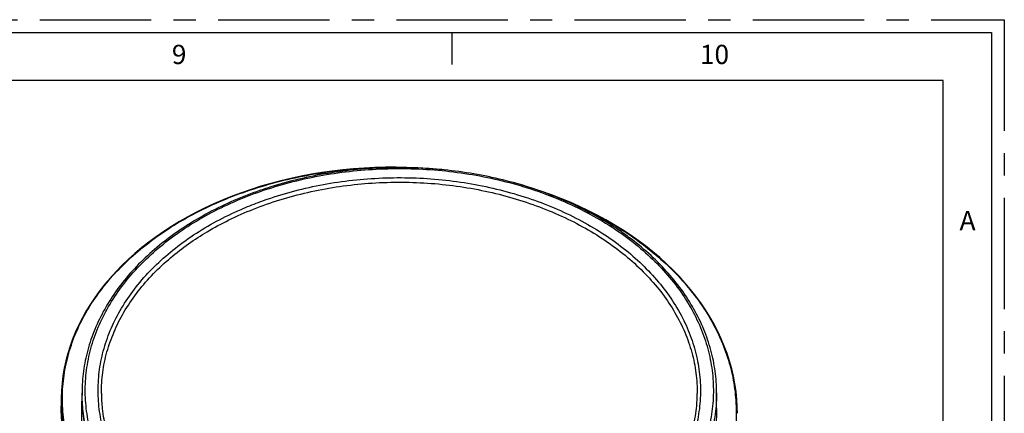
# Model space of a CAD drawing. Units: millimetres. Extents: x -2 to 842, y -2 to 596.
# Drawn here: x 689 to 842, y 535 to 596 of the extents above; entities that cross this region are included whole.
import ezdxf

# ---------------------------------------------------------------- set-up
doc = ezdxf.new("R2010")
doc.units = ezdxf.units.MM
doc.header["$LTSCALE"] = 46.255
doc.linetypes.add('CENTER', pattern=[0.6, 0.375, -0.075, 0.075, -0.075])
doc.layers.get('0').update_dxf_attribs({"linetype": 'CONTINUOUS'})
doc.layers.add('6_FUNCOES_GEOM', color=7, linetype='CONTINUOUS')
doc.layers.add('DEFAULT_1', color=7, linetype='CENTER')
doc.styles.add('TEXTSTYLE_1', font='txt')

msp = doc.modelspace()

# ---------------------------------------------------------------- linework, layer by layer
at = {"color": 7, "linetype": 'Continuous'}
for p, q in [((0, 594), (840, 594)), ((756, 589), (756, 594)), ((840, 594), (840, 0))]:
    msp.add_line(p, q, dxfattribs=at)
at = {"color": 5, "linetype": 'Continuous'}
for p, q in [((832.5, 586.5), (25, 586.5)), ((832.5, 7.5), (832.5, 586.5))]:
    msp.add_line(p, q, dxfattribs=at)
at = {"layer": '6_FUNCOES_GEOM', "color": 7, "linetype": 'Continuous'}
for p, q in [((695.1441, 536.7677), (695.1447, 535.5863)), ((698.3941, 537.4989), (698.3941, 537.8666)), ((698.405, 536.7815), (698.3941, 537.4989)), ((797.1941, 535.3776), (797.1941, 537.8666))]:
    msp.add_line(p, q, dxfattribs=at)
for points in [[(754.393, 572.6268), (753.9749, 572.672), (752.3136, 572.8136), (750.6477, 572.9179), (748.9789, 572.9847), (747.309, 573.014), (745.6395, 573.0058), (743.9722, 572.9601), (742.3088, 572.8771), (740.6508, 572.7567), (739.0001, 572.5991), (737.3581, 572.4046), (735.7267, 572.1733), (734.1074, 571.9054), (732.5018, 571.6014), (730.9116, 571.2614), (729.3384, 570.8859), (727.7836, 570.4753), (726.2491, 570.0299), (724.7361, 569.5503), (723.2463, 569.0369), (721.7812, 568.4903), (720.3423, 567.9111), (718.9309, 567.2997), (717.5485, 566.657), (716.1965, 565.9835), (714.8764, 565.2799), (713.5893, 564.547), (712.3366, 563.7855), (711.1196, 562.9962), (709.9395, 562.18), (708.7975, 561.3375), (707.6947, 560.4698), (706.6323, 559.5777), (705.6114, 558.6621), (704.6329, 557.724), (703.6979, 556.7644), (702.8074, 555.7843), (701.9621, 554.7846), (701.1631, 553.7665), (700.4112, 552.7311), (699.7069, 551.6793), (699.0512, 550.6123), (698.4446, 549.5313), (697.8876, 548.4373), (697.381, 547.3315), (696.925, 546.215), (696.5203, 545.0889), (696.1671, 543.9545), (695.8658, 542.8129), (695.6166, 541.6653), (695.4199, 540.5127), (695.2757, 539.3564), (695.1842, 538.1974), (695.1455, 537.037), (695.1441, 536.7665)], [(782.5277, 563.2576), (781.2549, 564.0454), (779.9484, 564.8042), (778.6096, 565.5333), (777.2399, 566.2318), (775.8406, 566.8992), (774.4131, 567.5349), (772.9588, 568.1381), (771.4792, 568.7083), (769.9759, 569.245), (768.4502, 569.7477), (766.9038, 570.2158), (766.8938, 570.2186)], [(800.4441, 534.6472), (800.4267, 535.6223), (800.3575, 536.825), (800.2354, 538.0256), (800.0607, 539.2231), (799.8334, 540.416), (799.5539, 541.6034), (799.2223, 542.7841), (798.839, 543.9569), (798.4043, 545.1205), (797.9187, 546.2739), (797.3827, 547.4159), (796.7967, 548.5453), (796.1614, 549.6611), (795.4774, 550.762), (794.7454, 551.8471), (793.9661, 552.9153), (793.1403, 553.9654), (792.2687, 554.9966), (791.3523, 556.0076), (790.392, 556.9976), (789.3888, 557.9656), (788.3436, 558.9105), (787.2576, 559.8314), (786.1318, 560.7275), (784.9675, 561.5978), (783.7657, 562.4414), (782.5277, 563.2576)], [(695.1447, 535.5863), (695.1792, 534.4179), (695.2672, 533.2508)]]:
    msp.add_lwpolyline(points, dxfattribs=at)
for centre, radius, start, end in [((749.1284, 508.6026), 64.0842, 69.884252, 70.456693), ((720.5611, 536.7694), 25.417, 180.006402, 182.284654), ((723.0446, 537.8672), 24.6504, 180.001368, 180.855855)]:
    msp.add_arc(centre, radius, start, end, dxfattribs=at)
for points, start_tangent, end_tangent in [([(698.3579, 524.752), (697.2286, 527.2353), (696.127, 530.621), (695.4951, 534.0652), (695.3386, 537.536), (695.6589, 541.0013), (696.4532, 544.429), (697.7142, 547.7873), (699.4305, 551.0451), (701.5864, 554.1723), (704.1623, 557.1397), (707.1349, 559.92), (710.4771, 562.4871), (714.1585, 564.8171), (718.1457, 566.8884), (722.4024, 568.6815), (726.89, 570.1795), (731.5676, 571.3681), (736.3926, 572.2361), (741.3214, 572.7749), (746.3089, 572.9791), (750.0834, 572.91)], (-0.45589703, 0.89003253), (0.99904334, -0.04373114)), ([(781.5567, 563.4813), (780.143, 564.385), (776.4314, 566.4552), (772.4632, 568.2622), (768.2749, 569.7909), (763.9035, 571.0288), (759.3886, 571.9654), (754.771, 572.5929), (750.0914, 572.9062), (745.3909, 572.9026), (740.7114, 572.5821), (736.0959, 571.9476), (731.5863, 571.0046), (727.2248, 569.7622), (725.1394, 569.0422)], (-0.83290453, 0.5534167), (-0.93904923, -0.3437827)), ([(725.1973, 568.8844), (729.5802, 570.3096), (734.1404, 571.4224), (738.8335, 572.2122), (743.6138, 572.6711), (748.4348, 572.7947), (753.2495, 572.5818), (758.0112, 572.0345), (762.6734, 571.1581), (767.1908, 569.9611), (771.5194, 568.4552), (775.6172, 566.655), (779.4441, 564.5781), (782.963, 562.2447), (786.1396, 559.6775), (788.943, 556.9014), (791.346, 553.9434), (793.3252, 550.8323), (794.861, 547.5988), (795.9386, 544.2747), (796.5481, 540.8905), (796.6828, 537.4778), (796.3415, 534.0752), (795.5304, 530.7217), (794.2549, 527.4358), (792.5126, 524.2296), (790.3359, 521.1701), (787.8217, 518.3581), (785.1097, 515.8734), (782.3716, 513.7701)], (0.93833248, 0.34573424), (-0.81649658, -0.57735027)), ([(714.9871, 561.0662), (717.8791, 562.945), (721.2685, 564.7846), (725.0815, 566.4753), (729.2115, 567.9288), (733.5265, 569.0854), (737.9441, 569.9273), (742.4515, 570.4569), (747.0233, 570.6706), (751.6065, 570.5642), (756.1488, 570.1389), (760.6079, 569.3992), (764.943, 568.3519), (769.1116, 567.0072), (773.0721, 565.3784), (776.7859, 563.4814), (780.217, 561.3347), (783.332, 558.9592), (786.1005, 556.3779), (788.4955, 553.6162), (790.4936, 550.701), (792.0753, 547.6606), (793.2252, 544.5246), (793.9322, 541.3236), (794.1892, 538.0893), (794.1899, 537.725)], (0.81649658, 0.57735027), (-0.00621698, -0.99998067)), ([(725.8575, 567.5291), (727.2413, 568.0265), (731.5235, 569.3209), (735.9661, 570.3087), (740.5255, 570.98), (745.1565, 571.3282), (749.8135, 571.35), (754.4505, 571.045), (759.022, 570.4163), (763.4827, 569.4701), (767.7887, 568.2157), (771.8975, 566.6655), (775.7686, 564.8348), (779.3639, 562.7416), (782.6478, 560.4066), (785.5879, 557.8527), (788.1554, 555.1053), (790.3248, 552.1913), (792.0748, 549.1396), (793.3881, 545.9802), (794.2518, 542.7442), (794.6573, 539.4637), (794.6007, 536.1709), (794.0824, 532.8982), (793.1077, 529.6781), (791.6861, 526.5422), (789.8316, 523.5215), (787.5626, 520.6457), (784.9014, 517.9433), (781.8741, 515.4407), (778.5112, 513.1631), (774.8442, 511.1319), (770.9162, 509.3703)], (0.93656803, 0.35048584), (-0.92824207, -0.3719767)), ([(725.1394, 569.0422), (723.0506, 568.2317), (719.0988, 566.4258), (715.4041, 564.3596), (712.0044, 562.0541), (708.9364, 559.5358), (706.215, 556.8177), (703.8679, 553.9254), (701.9183, 550.887), (700.3858, 547.7339), (699.2822, 544.4932), (698.6166, 541.1946), (698.3941, 537.8666)], (-0.93904923, -0.3437827), (0, -1)), ([(771.0651, 507.809), (766.7974, 506.3604), (762.2383, 505.1855), (757.5356, 504.3357), (752.7747, 503.8224), (747.9689, 503.6428), (743.1489, 503.799), (738.3712, 504.2907), (733.6889, 505.1123), (729.1452, 506.2559), (724.7821, 507.7107), (720.6423, 509.4626), (716.7671, 511.4944), (713.194, 513.7861), (709.9576, 516.3157), (707.0894, 519.0585), (704.6173, 521.9878), (702.5655, 525.0751), (700.9539, 528.2903), (699.7981, 531.6021), (699.1095, 534.9784), (698.8947, 538.3862), (699.1558, 541.7924), (699.8902, 545.1638), (701.0909, 548.4677), (702.7462, 551.6718), (704.8398, 554.745), (707.3515, 557.6573), (710.2569, 560.3805), (713.5275, 562.888), (717.1317, 565.1555), (721.0342, 567.1607), (725.1973, 568.8844)], (-0.93397307, -0.35734339), (0.93833248, 0.34573424)), ([(769.7488, 508.9179), (765.7054, 507.5735), (761.3178, 506.4683), (756.7979, 505.6764), (752.1885, 505.2054), (747.5359, 505.06), (742.8859, 505.2416), (738.2843, 505.7485), (733.7765, 506.5756), (729.4069, 507.7147), (725.2186, 509.1547), (721.253, 510.8813), (717.5491, 512.8776), (714.1435, 515.1237), (711.0697, 517.5977), (708.3582, 520.275), (706.0355, 523.1293), (704.1246, 526.1324), (702.6444, 529.2547), (701.6095, 532.4654), (701.03, 535.7329), (700.9118, 539.0249), (701.2558, 542.309), (702.0588, 545.5528), (703.3129, 548.7242), (705.0056, 551.792), (707.1203, 554.726), (709.6361, 557.4973), (712.5284, 560.0786), (715.7688, 562.4444), (719.325, 564.5713), (723.1618, 566.438), (725.8575, 567.5291)], (-0.93644451, -0.35081575), (0.93656803, 0.35048584)), ([(771.1681, 568.7777), (774.9454, 567.253), (779.0971, 565.2159), (781.7091, 563.7063)], (0.93899724, -0.34392468), (0.85141586, -0.52449121)), ([(797.1941, 537.8666), (796.9717, 541.1944), (796.3058, 544.4943), (795.2013, 547.7366), (793.6677, 550.8909), (791.7173, 553.9297), (789.3677, 556.8237), (786.6391, 559.5473), (783.5586, 562.0729), (781.5567, 563.4813)], (0, 1), (-0.83290453, 0.5534167)), ([(781.7091, 563.7063), (782.9643, 562.9082), (786.5118, 560.3503), (789.7073, 557.5648), (792.5218, 554.5765), (794.9297, 551.4119), (796.9091, 548.0993), (798.442, 544.6681), (799.5145, 541.149), (800.1169, 537.5734), (800.2436, 533.9732), (799.8935, 530.3805), (799.0698, 526.8274), (797.78, 523.3457), (796.0358, 519.9663), (793.853, 516.7195), (791.2516, 513.6341), (788.2551, 510.7377), (784.888, 508.0539)], (0.85141586, -0.52449121), (-0.80953228, -0.58707536)), ([(701.3984, 537.725), (701.4001, 538.1846), (701.6694, 541.4118), (702.3848, 544.5985), (703.5393, 547.7199), (705.1316, 550.7622), (707.1459, 553.6847), (709.5232, 556.4146), (712.1744, 558.89), (714.9871, 561.0662)], (-0.00622102, 0.99998065), (0.81649658, 0.57735027)), ([(712.5629, 510.0857), (710.2134, 511.9448), (708.0387, 513.9207), (706.0867, 515.967), (704.3712, 518.0545), (702.8591, 520.2133), (701.5162, 522.5101), (700.3385, 525.0178), (699.3643, 527.7894), (698.681, 530.7673), (698.3581, 533.8155), (698.405, 536.7815)], (-0.80406572, 0.59454042), (0.0757457, 0.99712717)), ([(771.3534, 507.1638), (767.0456, 505.6972), (762.4414, 504.5063), (757.6907, 503.6437), (752.8809, 503.1212), (748.0254, 502.9359), (743.1549, 503.0899), (738.3266, 503.583), (733.5943, 504.4097), (729.0015, 505.5618), (724.5908, 507.0286), (720.4054, 508.7958), (716.4869, 510.846), (712.8734, 513.1593), (709.5999, 515.713), (706.6981, 518.4826), (704.1966, 521.4408), (702.1195, 524.559), (700.4871, 527.8067), (699.3153, 531.1524), (698.6155, 534.5634), (698.3969, 537.499)], (-0.93364209, -0.35820726), (-0.01493412, 0.99988848)), ([(747.5441, 502.5824), (742.7842, 502.762), (738.0699, 503.2654), (733.4463, 504.0877), (728.9563, 505.2214), (724.6417, 506.6559), (720.5429, 508.3777), (716.6978, 510.371), (713.1424, 512.6171), (709.9097, 515.095), (707.0299, 517.7818), (704.5298, 520.6524), (702.4327, 523.6801), (700.7581, 526.8367), (699.5216, 530.0928), (698.7347, 533.418), (698.405, 536.7815)], (-0.9999936, 0.0035785), (-0.02961056, 0.99956151)), ([(701.3984, 537.7235), (701.5325, 535.3832), (702.1122, 532.1628), (703.1435, 528.9995), (704.6161, 525.9239), (706.5149, 522.9665), (708.8183, 520.1591), (711.5044, 517.5269), (714.5476, 515.0947), (717.9187, 512.8859), (721.5827, 510.9237), (725.5057, 509.2262), (729.6498, 507.8102), (733.9743, 506.6904), (738.4348, 505.8783), (742.9885, 505.3819), (747.5904, 505.2063), (752.1947, 505.3534), (756.7562, 505.8219), (761.2288, 506.607), (765.5681, 507.7007), (769.691, 509.0768)], (0.00629167, -0.99998021), (0.93564305, 0.35294772)), ([(770.8504, 509.5293), (774.5023, 511.1667), (778.132, 513.1638), (781.4631, 515.4044), (784.4627, 517.8664), (787.1036, 520.5282), (789.3562, 523.361), (791.1983, 526.3368), (792.6118, 529.4269), (793.5827, 532.603), (794.0999, 535.8311), (794.1898, 537.7243)], (0.92734851, 0.3741988), (0.00622618, 0.99998062)), ([(797.1941, 537.8664), (797.1829, 537.1226), (796.8388, 533.6846), (796.02, 530.296), (794.7317, 526.9757), (792.9717, 523.7361), (790.7727, 520.6445), (788.2325, 517.803), (785.4923, 515.2922), (782.7252, 513.1666)], (0.00005111, -1), (-0.81649658, -0.57735027)), ([(696.2729, 528.2276), (695.4592, 531.7623), (695.1481, 535.3038), (695.1441, 535.7552)], (-0.29021204, 0.95696237), (0.0000495, 1)), ([(695.1643, 535.7561), (695.307, 533.895), (695.9399, 530.4367), (697.0447, 527.0371), (698.6112, 523.7276), (700.6251, 520.5391), (703.0682, 517.501), (705.9182, 514.6416), (709.1492, 511.9875), (712.7318, 509.5635)], (0.0398524, -0.99920558), (0.8521681, -0.52326812)), ([(797.1941, 535.3776), (796.9737, 532.0177), (796.275, 528.5403), (795.1044, 525.1283), (793.4734, 521.8141), (791.3976, 518.6293), (788.8975, 515.6044), (785.9973, 512.768), (782.7252, 510.1472)], (-0.00002044, -1), (-0.80905746, -0.58772955))]:
    msp.add_spline(points, degree=3, dxfattribs=dict(at, start_tangent=start_tangent, end_tangent=end_tangent))
at = {"layer": 'DEFAULT_1', "color": 8, "linetype": 'CENTER'}
for p, q in [((-2, 596), (842, 596)), ((842, 596), (842, -2))]:
    msp.add_line(p, q, dxfattribs=at)

# ---------------------------------------------------------------- texts
at = {"color": 5, "linetype": 'Continuous', "style": 'TEXTSTYLE_1', "oblique": 15}
for s, p in [('9', (712.3735, 589.0799)), ('10', (794.6028, 589.0799)), ('A', (835.0351, 563.1856))]:
    msp.add_text(s, height=3, dxfattribs=at).set_placement(p)

doc.saveas('drawing.dxf')
